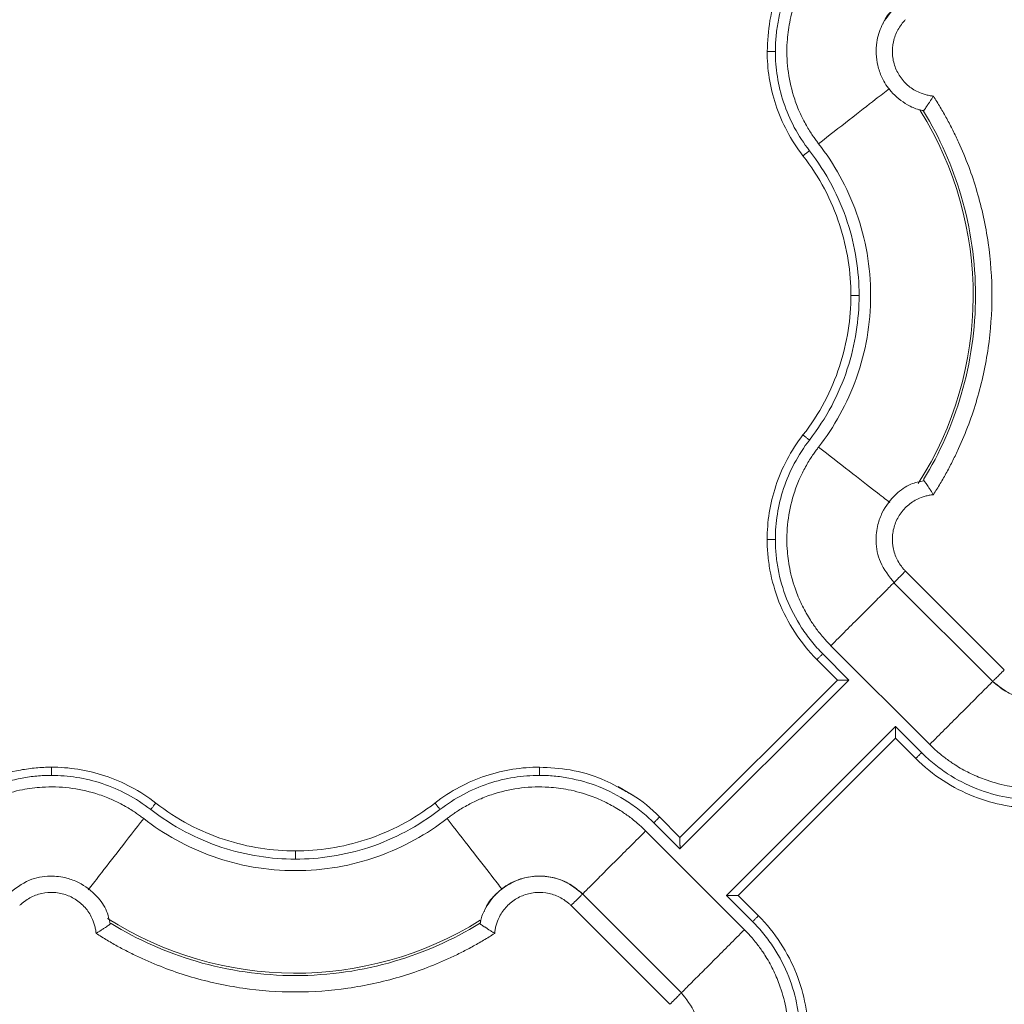
# Model space of a CAD drawing. Units: inches. Extents: x 481 to 3484, y 546 to 1781.
# Drawn here: x 3429 to 3432, y 1741 to 1744 of the extents above; entities that cross this region are included whole.
import ezdxf

# ---------------------------------------------------------------- set-up
doc = ezdxf.new("R2010")
doc.units = ezdxf.units.IN
doc.header["$MEASUREMENT"] = 0

msp = doc.modelspace()

# ---------------------------------------------------------------- linework, layer by layer
at = {"color": 7, "linetype": 'Continuous', "lineweight": 15}
for p, q in [((3432.0017, 1744.0195), (3431.9944, 1744.0222)), ((3432.0027, 1744.0206), (3432.0027, 1744.0206)), ((3431.9474, 1742.6175), (3432.2485, 1742.3165)), ((3431.912, 1742.5822), (3432.2132, 1742.2811)), ((3431.7202, 1742.3903), (3432.0213, 1742.0892)), ((3431.7398, 1742.2857), (3431.6777, 1742.3478)), ((3431.7752, 1742.2857), (3431.6954, 1742.3655)), ((3431.2603, 1741.7708), (3431.7752, 1742.2857)), ((3431.2603, 1741.8062), (3431.7398, 1742.2857)), ((3431.9166, 1742.1443), (3431.4017, 1741.6294)), ((3431.9964, 1742.0644), (3431.9166, 1742.1443)), ((3431.9166, 1742.1089), (3431.4371, 1741.6294)), ((3431.9787, 1742.0468), (3431.9166, 1742.1089)), ((3431.1982, 1741.8683), (3431.2603, 1741.8062)), ((3431.1805, 1741.8506), (3431.2603, 1741.7708)), ((3431.4567, 1741.5248), (3431.1557, 1741.8259)), ((3431.2649, 1741.3329), (3430.9637, 1741.634)), ((3431.4017, 1741.6294), (3431.4816, 1741.5496)), ((3431.4371, 1741.6294), (3431.4992, 1741.5673)), ((3431.2295, 1741.2976), (3430.9284, 1741.5986)), ((3430.6504, 1741.5443), (3430.6531, 1741.5514)), ((3430.6515, 1741.5433), (3430.6515, 1741.5433))]:
    msp.add_line(p, q, dxfattribs=at)
at = {"color": 7, "linetype": 'Continuous', "lineweight": 15, "flags": 128}
msp.add_lwpolyline([(3431.095, 1741.9462), (3431.0838, 1741.9546), (3431.0768, 1741.9585), (3431.0727, 1741.9606), (3431.0722, 1741.9609), (3431.072, 1741.961), (3431.0719, 1741.9611), (3431.0719, 1741.9611), (3431.0719, 1741.9611), (3431.0719, 1741.9611), (3431.0719, 1741.9611), (3431.0719, 1741.9611), (3431.072, 1741.961), (3431.0721, 1741.961), (3431.0732, 1741.9604), (3431.0753, 1741.9593), (3431.1176, 1741.9341)], dxfattribs=at)
at = {"color": 8, "linetype": 'Continuous', "lineweight": 15}
for centre, start, end in [((3431.0885, 1743.4575), 327.4705, 31.9171), ((3430.0885, 1742.4575), 237.4749, 301.9182)]:
    msp.add_arc(centre, 1.0651, start, end, dxfattribs=at)
at = {"color": 7, "linetype": 'Continuous', "lineweight": 15}
for points, knots in [([(3431.551, 1744.2009), (3431.551, 1744.2084), (3431.5512, 1744.2233), (3431.5533, 1744.2534), (3431.5607, 1744.3068), (3431.5828, 1744.3843), (3431.6208, 1744.4575), (3431.6604, 1744.512), (3431.6833, 1744.5375), (3431.6954, 1744.5496)], [0, 0, 0, 0, 0.0231094, 0.0460293, 0.0926407, 0.1905084, 0.293131, 0.3456678, 0.3986643, 0.3986643, 0.3986643, 0.3986643]), ([(3431.6825, 1743.9197), (3431.6801, 1743.923), (3431.6747, 1743.93), (3431.6663, 1743.9417), (3431.6572, 1743.9555), (3431.6474, 1743.9716), (3431.635, 1743.9941), (3431.6203, 1744.0254), (3431.6014, 1744.0773), (3431.5867, 1744.1464), (3431.5846, 1744.222), (3431.5938, 1744.2933), (3431.6102, 1744.352), (3431.6328, 1744.4046), (3431.6518, 1744.4382), (3431.6701, 1744.4658), (3431.6842, 1744.4847), (3431.6995, 1744.5029), (3431.7106, 1744.5151), (3431.7173, 1744.5219), (3431.7202, 1744.5248)], [0, 0, 0, 0, 0.018437, 0.040165, 0.065183, 0.093489, 0.125075, 0.181609, 0.250115, 0.375063, 0.499945, 0.590713, 0.699895, 0.774892, 0.849917, 0.874103, 0.924955, 0.956654, 0.981659, 1, 1, 1, 1]), ([(3431.9142, 1744.3344), (3431.8999, 1744.3172), (3431.874, 1744.2861), (3431.8559, 1744.2236), (3431.858, 1744.1682), (3431.8757, 1744.1174), (3431.9041, 1744.0735), (3431.9449, 1744.0413), (3431.9806, 1744.0243), (3431.9978, 1744.0214), (3432.0027, 1744.0206)], [0, 0, 0, 0, 0.1670097, 0.3022881, 0.4802059, 0.5763656, 0.705915, 0.8686217, 0.9627884, 1, 1, 1, 1]), ([(3431.8784, 1744.2842), (3431.8796, 1744.2873), (3431.8867, 1744.3059), (3431.9007, 1744.3206), (3431.9122, 1744.3327)], [0, 0, 0, 0, 0.1693128, 1, 1, 1, 1]), ([(3431.9474, 1744.2976), (3431.9452, 1744.2953), (3431.9407, 1744.2906), (3431.9327, 1744.2806), (3431.9204, 1744.2615), (3431.9087, 1744.2309), (3431.9059, 1744.1918), (3431.9139, 1744.1535), (3431.9294, 1744.1247), (3431.9461, 1744.1049), (3431.9607, 1744.092), (3431.977, 1744.0814), (3431.9926, 1744.074), (3432.0069, 1744.0692), (3432.0195, 1744.0663), (3432.028, 1744.0653), (3432.0323, 1744.0648)], [0, 0, 0, 0, 0.03107, 0.06223, 0.124738, 0.24989, 0.37484, 0.499632, 0.624469, 0.687341, 0.749768, 0.812241, 0.875177, 0.916834, 0.958316, 1, 1, 1, 1]), ([(3431.526, 1744.2009), (3431.526, 1744.2009), (3431.5273, 1744.2009), (3431.5328, 1744.2009), (3431.5411, 1744.2009), (3431.5477, 1744.2009), (3431.551, 1744.2009)], [0, 0, 0, 0, 0.00976006, 0.01952013, 0.02928021, 0.03904029, 0.03904029, 0.03904029, 0.03904029]), ([(3431.6351, 1743.8828), (3431.6167, 1743.9065), (3431.6005, 1743.9317), (3431.5727, 1743.9839), (3431.5612, 1744.0109), (3431.5431, 1744.0655), (3431.5365, 1744.0931), (3431.528, 1744.1477), (3431.526, 1744.1747), (3431.526, 1744.2009)], [0, 0, 0, 0, 0.25, 0.25, 0.5, 0.5, 0.75, 0.75, 1, 1, 1, 1]), ([(3431.6549, 1743.8982), (3431.6375, 1743.9206), (3431.6069, 1743.9679), (3431.574, 1744.0445), (3431.5551, 1744.1228), (3431.551, 1744.1753), (3431.551, 1744.2009)], [0, 0, 0, 0, 0.0875556, 0.1733807, 0.2563202, 0.3355596, 0.3355596, 0.3355596, 0.3355596]), ([(3432.0323, 1744.0648), (3432.0315, 1744.0634), (3432.0298, 1744.0607), (3432.0273, 1744.0567), (3432.0249, 1744.0528), (3432.0225, 1744.049), (3432.0201, 1744.0454), (3432.0179, 1744.0421), (3432.0158, 1744.0389), (3432.0138, 1744.0359), (3432.011, 1744.0319), (3432.0078, 1744.0271), (3432.005, 1744.0231), (3432.0032, 1744.0207), (3432.0023, 1744.0194), (3432.0021, 1744.0192), (3432.002, 1744.0191)], [0, 0, 0, 0, 0.059037, 0.117425, 0.175051, 0.231802, 0.287582, 0.34233, 0.396039, 0.448706, 0.500333, 0.625539, 0.752641, 0.837598, 0.920046, 1, 1, 1, 1]), ([(3432.0323, 1744.0648), (3432.0359, 1744.0592), (3432.043, 1744.0479), (3432.0534, 1744.0308), (3432.0635, 1744.0135), (3432.0732, 1743.9961), (3432.0826, 1743.9784), (3432.0918, 1743.9606), (3432.1006, 1743.9425), (3432.1176, 1743.9061), (3432.1408, 1743.8505), (3432.1662, 1743.7743), (3432.186, 1743.6965), (3432.205, 1743.5913), (3432.2146, 1743.4575), (3432.205, 1743.3238), (3432.186, 1743.2186), (3432.1662, 1743.1408), (3432.1408, 1743.0646), (3432.1151, 1743.0028), (3432.092, 1742.9545), (3432.0734, 1742.919), (3432.0536, 1742.8841), (3432.0394, 1742.8616), (3432.0323, 1742.8503)], [0, 0, 0, 0, 0.015587, 0.031172, 0.046759, 0.062353, 0.07796, 0.093584, 0.109231, 0.124905, 0.187551, 0.250051, 0.312513, 0.375107, 0.500002, 0.624898, 0.687475, 0.749953, 0.812437, 0.875099, 0.906413, 0.937641, 0.968823, 1, 1, 1, 1]), ([(3432.002, 1744.0191), (3432.002, 1744.0191), (3432.0019, 1744.0192), (3432.0017, 1744.0194), (3432.0017, 1744.0195)], [0, 0, 0, 0, 0.501519, 1, 1, 1, 1]), ([(3432.0023, 1744.0186), (3432.0517, 1743.9382), (3432.1326, 1743.7564), (3432.1755, 1743.4575), (3432.1326, 1743.1587), (3432.0517, 1742.9769), (3432.0023, 1742.8964)], [0.022997, 0.022997, 0.022997, 0.022997, 0.311195, 0.622391, 0.933586, 1.221785, 1.221785, 1.221785, 1.221785]), ([(3431.6825, 1743.9197), (3431.7062, 1743.8893), (3431.7281, 1743.8563), (3431.7671, 1743.7856), (3431.7842, 1743.7479), (3431.812, 1743.669), (3431.8229, 1743.6279), (3431.8374, 1743.5436), (3431.8411, 1743.5006), (3431.8411, 1743.4145), (3431.8374, 1743.3714), (3431.8229, 1743.2872), (3431.812, 1743.2461), (3431.7842, 1743.1672), (3431.7671, 1743.1295), (3431.7281, 1743.0588), (3431.7062, 1743.0258), (3431.6825, 1742.9954)], [0, 0, 0, 0, 0.125, 0.125, 0.25, 0.25, 0.375, 0.375, 0.5, 0.5, 0.625, 0.625, 0.75, 0.75, 0.875, 0.875, 1, 1, 1, 1]), ([(3431.6351, 1743.8828), (3431.6351, 1743.8828), (3431.6361, 1743.8836), (3431.6405, 1743.8871), (3431.6471, 1743.8922), (3431.6523, 1743.8962), (3431.6549, 1743.8982)], [0, 0, 0, 0, 0.00975773, 0.01951548, 0.02927324, 0.03903103, 0.03903103, 0.03903103, 0.03903103]), ([(3431.7811, 1743.4575), (3431.7811, 1743.4922), (3431.7785, 1743.528), (3431.7671, 1743.6006), (3431.7584, 1743.6374), (3431.7344, 1743.7104), (3431.7191, 1743.7467), (3431.6819, 1743.8169), (3431.66, 1743.8509), (3431.6351, 1743.8828)], [0, 0, 0, 0, 0.25, 0.25, 0.5, 0.5, 0.75, 0.75, 1, 1, 1, 1]), ([(3431.8061, 1743.4575), (3431.8061, 1743.4945), (3431.8001, 1743.5706), (3431.7729, 1743.6843), (3431.7251, 1743.7961), (3431.6803, 1743.8654), (3431.6549, 1743.8982)], [0, 0, 0, 0, 0.1086566, 0.2229754, 0.3419378, 0.4639702, 0.4639702, 0.4639702, 0.4639702]), ([(3431.6351, 1743.0322), (3431.66, 1743.0642), (3431.6819, 1743.0982), (3431.7191, 1743.1684), (3431.7344, 1743.2046), (3431.7584, 1743.2777), (3431.7671, 1743.3145), (3431.7785, 1743.3871), (3431.7811, 1743.4229), (3431.7811, 1743.4575)], [0, 0, 0, 0, 0.25, 0.25, 0.5, 0.5, 0.75, 0.75, 1, 1, 1, 1]), ([(3431.6549, 1743.0169), (3431.6803, 1743.0497), (3431.7251, 1743.119), (3431.7729, 1743.2308), (3431.8001, 1743.3445), (3431.8061, 1743.4205), (3431.8061, 1743.4575)], [0, 0, 0, 0, 0.1220324, 0.2409948, 0.3553137, 0.4639702, 0.4639702, 0.4639702, 0.4639702]), ([(3431.7811, 1743.4575), (3431.7811, 1743.4575), (3431.7824, 1743.4575), (3431.7879, 1743.4575), (3431.7963, 1743.4575), (3431.8028, 1743.4575), (3431.8061, 1743.4575)], [0, 0, 0, 0, 0.00974992, 0.01949986, 0.02924982, 0.0389998, 0.0389998, 0.0389998, 0.0389998]), ([(3431.526, 1742.7141), (3431.526, 1742.7404), (3431.528, 1742.7674), (3431.5365, 1742.8219), (3431.5431, 1742.8495), (3431.5612, 1742.9042), (3431.5727, 1742.9312), (3431.6005, 1742.9834), (3431.6167, 1743.0086), (3431.6351, 1743.0322)], [0, 0, 0, 0, 0.25, 0.25, 0.5, 0.5, 0.75, 0.75, 1, 1, 1, 1]), ([(3431.6351, 1743.0322), (3431.6351, 1743.0322), (3431.6361, 1743.0314), (3431.6405, 1743.028), (3431.6471, 1743.0229), (3431.6523, 1743.0189), (3431.6549, 1743.0169)], [0, 0, 0, 0, 0.00974992, 0.01949986, 0.02924982, 0.0389998, 0.0389998, 0.0389998, 0.0389998]), ([(3431.551, 1742.7141), (3431.551, 1742.7398), (3431.5551, 1742.7923), (3431.574, 1742.8706), (3431.6069, 1742.9472), (3431.6375, 1742.9945), (3431.6549, 1743.0169)], [0, 0, 0, 0, 0.0792394, 0.1621789, 0.248004, 0.3355596, 0.3355596, 0.3355596, 0.3355596]), ([(3431.6825, 1742.9954), (3431.6801, 1742.9921), (3431.6747, 1742.9851), (3431.6663, 1742.9734), (3431.6572, 1742.9596), (3431.6474, 1742.9435), (3431.635, 1742.921), (3431.6203, 1742.8897), (3431.6014, 1742.8378), (3431.5867, 1742.7687), (3431.5846, 1742.6931), (3431.5938, 1742.6218), (3431.6102, 1742.5631), (3431.6328, 1742.5105), (3431.6518, 1742.4769), (3431.6701, 1742.4493), (3431.6842, 1742.4304), (3431.6995, 1742.4122), (3431.7106, 1742.4), (3431.7173, 1742.3932), (3431.7202, 1742.3903)], [0, 0, 0, 0, 0.018437, 0.040165, 0.065183, 0.093489, 0.125075, 0.181609, 0.250115, 0.375063, 0.499945, 0.590713, 0.699895, 0.774892, 0.849917, 0.874103, 0.924955, 0.956654, 0.981659, 1, 1, 1, 1]), ([(3432.0032, 1742.8928), (3431.9898, 1742.89), (3431.9588, 1742.8836), (3431.913, 1742.8505), (3431.8793, 1742.8067), (3431.8608, 1742.756), (3431.8553, 1742.7044), (3431.8676, 1742.6388), (3431.8977, 1742.6012), (3431.9142, 1742.5807)], [0, 0, 0, 0, 0.102168, 0.237556, 0.415606, 0.511849, 0.641522, 0.804385, 1, 1, 1, 1]), ([(3432.0323, 1742.8503), (3432.0315, 1742.8516), (3432.03, 1742.8541), (3432.0277, 1742.8578), (3432.0256, 1742.8612), (3432.0236, 1742.8643), (3432.0205, 1742.8691), (3432.0164, 1742.8752), (3432.012, 1742.8818), (3432.0084, 1742.887), (3432.0056, 1742.8909), (3432.0036, 1742.8938), (3432.0023, 1742.8956), (3432.0021, 1742.8958), (3432.002, 1742.896)], [0, 0, 0, 0, 0.056594, 0.109855, 0.159723, 0.206154, 0.249122, 0.381624, 0.500098, 0.606169, 0.70887, 0.808615, 0.905669, 1, 1, 1, 1]), ([(3432.0323, 1742.8503), (3432.0302, 1742.8501), (3432.0259, 1742.8496), (3432.0195, 1742.8486), (3432.0132, 1742.8473), (3432.007, 1742.8457), (3432.0008, 1742.8438), (3431.9907, 1742.8402), (3431.977, 1742.8337), (3431.9607, 1742.8231), (3431.9461, 1742.8102), (3431.9294, 1742.7904), (3431.9139, 1742.7616), (3431.9059, 1742.7233), (3431.9087, 1742.6842), (3431.9204, 1742.6535), (3431.9327, 1742.6345), (3431.9407, 1742.6245), (3431.9452, 1742.6198), (3431.9474, 1742.6175)], [0, 0, 0, 0, 0.020876, 0.041663, 0.062407, 0.083155, 0.103955, 0.124853, 0.187718, 0.250257, 0.312613, 0.375552, 0.500385, 0.625173, 0.750119, 0.875266, 0.937772, 0.968931, 1, 1, 1, 1]), ([(3431.6777, 1742.3478), (3431.6521, 1742.3734), (3431.6294, 1742.4016), (3431.5906, 1742.4611), (3431.5745, 1742.4924), (3431.5495, 1742.5561), (3431.5404, 1742.5884), (3431.5316, 1742.6361), (3431.5295, 1742.6518), (3431.5274, 1742.6752), (3431.5268, 1742.6829), (3431.5261, 1742.6984), (3431.526, 1742.7062), (3431.526, 1742.7141)], [0, 0, 0, 0, 0.25, 0.25, 0.5, 0.5, 0.75, 0.75, 0.875, 0.875, 0.9375, 0.9375, 1, 1, 1, 1]), ([(3431.526, 1742.7141), (3431.526, 1742.7141), (3431.5273, 1742.7141), (3431.5328, 1742.7141), (3431.5411, 1742.7141), (3431.5477, 1742.7141), (3431.551, 1742.7141)], [0, 0, 0, 0, 0.00975773, 0.01951548, 0.02927324, 0.03903103, 0.03903103, 0.03903103, 0.03903103]), ([(3431.6954, 1742.3655), (3431.6833, 1742.3776), (3431.6604, 1742.4031), (3431.6208, 1742.4576), (3431.5828, 1742.5308), (3431.5607, 1742.6083), (3431.5533, 1742.6617), (3431.5512, 1742.6918), (3431.551, 1742.7067), (3431.551, 1742.7141)], [0, 0, 0, 0, 0.0529965, 0.1055333, 0.2081559, 0.3060236, 0.352635, 0.3755549, 0.3986643, 0.3986643, 0.3986643, 0.3986643]), ([(3432.2135, 1742.2815), (3432.2308, 1742.2675), (3432.262, 1742.2421), (3432.3242, 1742.2249), (3432.3793, 1742.2274), (3432.4297, 1742.2454), (3432.4732, 1742.2738), (3432.505, 1742.3145), (3432.5217, 1742.3499), (3432.5246, 1742.367), (3432.5254, 1742.3718)], [0, 0, 0, 0, 0.167071, 0.302422, 0.48042, 0.576628, 0.706232, 0.869003, 0.963199, 1, 1, 1, 1]), ([(3431.6954, 1742.3655), (3431.6933, 1742.3634), (3431.691, 1742.3612), (3431.6867, 1742.3568), (3431.6846, 1742.3547), (3431.6811, 1742.3513), (3431.6798, 1742.3499), (3431.6781, 1742.3482), (3431.6777, 1742.3478), (3431.6777, 1742.3478)], [0, 0, 0, 0, 0.25, 0.25, 0.5, 0.5, 0.75, 0.75, 1, 1, 1, 1]), ([(3432.2133, 1742.2813), (3432.2128, 1742.2808), (3432.2133, 1742.2813), (3432.2164, 1742.2844), (3432.2189, 1742.2869), (3432.2255, 1742.2935), (3432.2296, 1742.2976), (3432.2386, 1742.3066), (3432.2436, 1742.3115), (3432.2485, 1742.3165)], [0, 0, 0, 0, 0.25, 0.25, 0.5, 0.5, 0.75, 0.75, 1, 1, 1, 1]), ([(3432.5127, 1742.3343), (3432.5115, 1742.331), (3432.5049, 1742.3122), (3432.481, 1742.2833), (3432.4428, 1742.2517), (3432.3968, 1742.2318), (3432.3474, 1742.2245), (3432.2979, 1742.2307), (3432.2511, 1742.249), (3432.2259, 1742.2705), (3432.2133, 1742.2813)], [0, 0, 0, 0, 0.029098, 0.1678, 0.306498, 0.445197, 0.583896, 0.722595, 0.861297, 1, 1, 1, 1]), ([(3431.7398, 1742.2857), (3431.7399, 1742.2857), (3431.7399, 1742.2857), (3431.7404, 1742.2857), (3431.7411, 1742.2857), (3431.7422, 1742.2857), (3431.7441, 1742.2857), (3431.7474, 1742.2857), (3431.7539, 1742.2857), (3431.7606, 1742.2857), (3431.7664, 1742.2857), (3431.769, 1742.2856), (3431.7711, 1742.2856), (3431.7723, 1742.2855), (3431.7733, 1742.2856), (3431.7739, 1742.2854), (3431.7745, 1742.285), (3431.7747, 1742.2852), (3431.7748, 1742.2852), (3431.7746, 1742.2851), (3431.7747, 1742.2852), (3431.7747, 1742.2852), (3431.7747, 1742.2852), (3431.7747, 1742.2852), (3431.7748, 1742.2853), (3431.7749, 1742.2854), (3431.7749, 1742.2856), (3431.775, 1742.2857), (3431.7751, 1742.2857), (3431.7752, 1742.2857)], [0, 0, 0, 0, 0.047617, 0.096072, 0.145679, 0.196752, 0.249625, 0.366449, 0.498948, 0.747818, 0.80514, 0.872683, 0.90956, 0.935138, 0.950637, 0.966948, 0.981078, 0.981526, 0.982875, 0.984166, 0.984224, 0.984339, 0.984573, 0.985544, 0.987638, 0.992108, 0.994282, 0.996311, 1, 1, 1, 1]), ([(3431.9166, 1742.1089), (3431.9166, 1742.1089), (3431.9166, 1742.109), (3431.9166, 1742.1095), (3431.9166, 1742.1102), (3431.9166, 1742.1113), (3431.9166, 1742.1132), (3431.9166, 1742.1165), (3431.9166, 1742.123), (3431.9166, 1742.1294), (3431.9166, 1742.1352), (3431.9165, 1742.1378), (3431.9165, 1742.1402), (3431.9164, 1742.1414), (3431.9165, 1742.1424), (3431.9163, 1742.143), (3431.9159, 1742.1437), (3431.9163, 1742.1439), (3431.9166, 1742.1441), (3431.9166, 1742.1442), (3431.9166, 1742.1443)], [0, 0, 0, 0, 0.047156, 0.095598, 0.145508, 0.197027, 0.250266, 0.366392, 0.500246, 0.749783, 0.787789, 0.874971, 0.912169, 0.937592, 0.953132, 0.969487, 0.983655, 0.992107, 0.996688, 1, 1, 1, 1]), ([(3432.6263, 1742.0516), (3432.623, 1742.0491), (3432.616, 1742.0437), (3432.6042, 1742.0354), (3432.5904, 1742.0263), (3432.5744, 1742.0165), (3432.5519, 1742.0041), (3432.5206, 1741.9894), (3432.4687, 1741.9705), (3432.3996, 1741.9558), (3432.324, 1741.9537), (3432.2527, 1741.9629), (3432.194, 1741.9793), (3432.1414, 1742.0019), (3432.1079, 1742.0208), (3432.0803, 1742.0391), (3432.0614, 1742.0532), (3432.0432, 1742.0685), (3432.031, 1742.0797), (3432.0241, 1742.0864), (3432.0213, 1742.0892)], [0, 0, 0, 0, 0.018498, 0.040257, 0.065275, 0.093551, 0.125075, 0.181691, 0.250115, 0.375064, 0.499945, 0.590939, 0.699895, 0.774892, 0.849917, 0.874109, 0.924955, 0.956663, 0.981667, 1, 1, 1, 1]), ([(3431.9964, 1742.0644), (3431.9941, 1742.0621), (3431.9895, 1742.0575), (3431.9836, 1742.0516), (3431.9797, 1742.0477), (3431.9787, 1742.0468), (3431.9787, 1742.0468)], [0, 0, 0, 0, 0.00976009, 0.01952016, 0.02928023, 0.03904029, 0.03904029, 0.03904029, 0.03904029]), ([(3432.3451, 1741.895), (3432.3371, 1741.895), (3432.3293, 1741.8952), (3432.3138, 1741.8959), (3432.3061, 1741.8964), (3432.2828, 1741.8986), (3432.267, 1741.9007), (3432.2193, 1741.9095), (3432.187, 1741.9186), (3432.1234, 1741.9436), (3432.092, 1741.9597), (3432.0325, 1741.9984), (3432.0043, 1742.0212), (3431.9787, 1742.0468)], [0, 0, 0, 0, 0.0625, 0.0625, 0.125, 0.125, 0.25, 0.25, 0.5, 0.5, 0.75, 0.75, 1, 1, 1, 1]), ([(3432.3451, 1741.92), (3432.3376, 1741.9201), (3432.3227, 1741.9203), (3432.2926, 1741.9224), (3432.2392, 1741.9298), (3432.1617, 1741.9519), (3432.0885, 1741.9899), (3432.034, 1742.0295), (3432.0086, 1742.0523), (3431.9964, 1742.0644)], [0, 0, 0, 0, 0.0231094, 0.0460293, 0.0926407, 0.1905084, 0.293131, 0.3456678, 0.3986643, 0.3986643, 0.3986643, 0.3986643]), ([(3428.9787, 1741.8683), (3429.0043, 1741.8939), (3429.0325, 1741.9166), (3429.092, 1741.9554), (3429.1234, 1741.9715), (3429.187, 1741.9965), (3429.2193, 1742.0056), (3429.267, 1742.0144), (3429.2828, 1742.0165), (3429.3061, 1742.0186), (3429.3138, 1742.0192), (3429.3293, 1742.0199), (3429.3371, 1742.02), (3429.3451, 1742.02)], [0, 0, 0, 0, 0.25, 0.25, 0.5, 0.5, 0.75, 0.75, 0.875, 0.875, 0.9375, 0.9375, 1, 1, 1, 1]), ([(3429.3451, 1742.02), (3429.3451, 1742.02), (3429.3451, 1742.0187), (3429.3451, 1742.0132), (3429.3451, 1742.0049), (3429.3451, 1741.9983), (3429.3451, 1741.995)], [0, 0, 0, 0, 0.00975773, 0.01951548, 0.02927324, 0.03903103, 0.03903103, 0.03903103, 0.03903103]), ([(3429.3451, 1742.02), (3429.3713, 1742.02), (3429.3983, 1742.018), (3429.4529, 1742.0095), (3429.4805, 1742.0029), (3429.5351, 1741.9848), (3429.5621, 1741.9733), (3429.6143, 1741.9455), (3429.6395, 1741.9293), (3429.6632, 1741.9109)], [0, 0, 0, 0, 0.25, 0.25, 0.5, 0.5, 0.75, 0.75, 1, 1, 1, 1]), ([(3430.5138, 1741.9109), (3430.5374, 1741.9293), (3430.5626, 1741.9455), (3430.6148, 1741.9733), (3430.6418, 1741.9848), (3430.6965, 1742.0029), (3430.7241, 1742.0095), (3430.7786, 1742.018), (3430.8056, 1742.02), (3430.8319, 1742.02)], [0, 0, 0, 0, 0.25, 0.25, 0.5, 0.5, 0.75, 0.75, 1, 1, 1, 1]), ([(3430.8319, 1742.02), (3430.8319, 1742.02), (3430.8319, 1742.0187), (3430.8319, 1742.0132), (3430.8319, 1742.0049), (3430.8319, 1741.9983), (3430.8319, 1741.995)], [0, 0, 0, 0, 0.00976006, 0.01952013, 0.02928021, 0.03904029, 0.03904029, 0.03904029, 0.03904029]), ([(3428.9964, 1741.8506), (3429.0086, 1741.8627), (3429.034, 1741.8856), (3429.0885, 1741.9252), (3429.1617, 1741.9632), (3429.2392, 1741.9853), (3429.2926, 1741.9927), (3429.3227, 1741.9948), (3429.3376, 1741.995), (3429.3451, 1741.995)], [0, 0, 0, 0, 0.0529965, 0.1055333, 0.2081559, 0.3060236, 0.352635, 0.3755549, 0.3986643, 0.3986643, 0.3986643, 0.3986643]), ([(3429.3451, 1741.995), (3429.3707, 1741.995), (3429.4233, 1741.9909), (3429.5015, 1741.972), (3429.5781, 1741.9391), (3429.6254, 1741.9085), (3429.6478, 1741.8912)], [0, 0, 0, 0, 0.0792394, 0.1621789, 0.248004, 0.3355596, 0.3355596, 0.3355596, 0.3355596]), ([(3430.5291, 1741.8912), (3430.5515, 1741.9085), (3430.5988, 1741.9391), (3430.6754, 1741.972), (3430.7537, 1741.9909), (3430.8062, 1741.995), (3430.8319, 1741.995)], [0, 0, 0, 0, 0.0875556, 0.1733807, 0.2563202, 0.3355596, 0.3355596, 0.3355596, 0.3355596]), ([(3430.8319, 1741.995), (3430.8393, 1741.995), (3430.8542, 1741.9948), (3430.8843, 1741.9927), (3430.9377, 1741.9853), (3431.0152, 1741.9632), (3431.0884, 1741.9252), (3431.1429, 1741.8856), (3431.1684, 1741.8627), (3431.1805, 1741.8506)], [0, 0, 0, 0, 0.0231094, 0.0460293, 0.0926407, 0.1905084, 0.293131, 0.3456678, 0.3986643, 0.3986643, 0.3986643, 0.3986643]), ([(3429.6263, 1741.8635), (3429.623, 1741.8659), (3429.616, 1741.8713), (3429.6042, 1741.8797), (3429.5904, 1741.8888), (3429.5744, 1741.8986), (3429.5519, 1741.911), (3429.5206, 1741.9257), (3429.4687, 1741.9446), (3429.3996, 1741.9593), (3429.324, 1741.9614), (3429.2527, 1741.9522), (3429.194, 1741.9358), (3429.1414, 1741.9132), (3429.1079, 1741.8943), (3429.0803, 1741.8759), (3429.0614, 1741.8619), (3429.0432, 1741.8466), (3429.031, 1741.8354), (3429.0241, 1741.8287), (3429.0213, 1741.8259)], [0, 0, 0, 0, 0.018498, 0.040257, 0.065275, 0.093551, 0.125075, 0.181691, 0.250115, 0.375064, 0.499945, 0.590939, 0.699895, 0.774892, 0.849917, 0.874109, 0.924955, 0.956663, 0.981668, 1, 1, 1, 1]), ([(3430.5506, 1741.8635), (3430.5539, 1741.8659), (3430.5609, 1741.8713), (3430.5727, 1741.8797), (3430.5865, 1741.8888), (3430.6025, 1741.8986), (3430.625, 1741.911), (3430.6563, 1741.9257), (3430.7082, 1741.9446), (3430.7773, 1741.9593), (3430.8529, 1741.9614), (3430.9242, 1741.9522), (3430.9829, 1741.9358), (3431.0355, 1741.9132), (3431.069, 1741.8943), (3431.0966, 1741.8759), (3431.1156, 1741.8619), (3431.1337, 1741.8466), (3431.146, 1741.8354), (3431.1528, 1741.8287), (3431.1557, 1741.8259)], [0, 0, 0, 0, 0.018498, 0.040257, 0.065275, 0.093551, 0.125075, 0.181691, 0.250115, 0.375064, 0.499945, 0.590939, 0.699895, 0.774892, 0.849917, 0.874109, 0.924955, 0.956663, 0.981668, 1, 1, 1, 1]), ([(3431.095, 1741.9462), (3431.1017, 1741.9429), (3431.1405, 1741.9237), (3431.172, 1741.8934), (3431.1982, 1741.8683)], [0, 0, 0, 0, 0.1703788, 1, 1, 1, 1]), ([(3429.6632, 1741.9109), (3429.6632, 1741.9109), (3429.6624, 1741.9099), (3429.6589, 1741.9055), (3429.6538, 1741.8989), (3429.6498, 1741.8937), (3429.6478, 1741.8912)], [0, 0, 0, 0, 0.00974992, 0.01949986, 0.02924982, 0.0389998, 0.0389998, 0.0389998, 0.0389998]), ([(3429.6478, 1741.8912), (3429.6806, 1741.8657), (3429.7499, 1741.8209), (3429.8617, 1741.7731), (3429.9754, 1741.7459), (3430.0515, 1741.7399), (3430.0885, 1741.7399)], [0, 0, 0, 0, 0.1220324, 0.2409948, 0.3553137, 0.4639702, 0.4639702, 0.4639702, 0.4639702]), ([(3429.6632, 1741.9109), (3429.6951, 1741.886), (3429.7291, 1741.8641), (3429.7993, 1741.8269), (3429.8356, 1741.8116), (3429.9086, 1741.7876), (3429.9454, 1741.7789), (3430.018, 1741.7675), (3430.0538, 1741.7649), (3430.0885, 1741.7649)], [0, 0, 0, 0, 0.25, 0.25, 0.5, 0.5, 0.75, 0.75, 1, 1, 1, 1]), ([(3430.0885, 1741.7649), (3430.1231, 1741.7649), (3430.1589, 1741.7675), (3430.2315, 1741.7789), (3430.2683, 1741.7876), (3430.3414, 1741.8116), (3430.3776, 1741.8269), (3430.4478, 1741.8641), (3430.4818, 1741.886), (3430.5138, 1741.9109)], [0, 0, 0, 0, 0.25, 0.25, 0.5, 0.5, 0.75, 0.75, 1, 1, 1, 1]), ([(3430.0885, 1741.7399), (3430.1255, 1741.7399), (3430.2015, 1741.7459), (3430.3152, 1741.7731), (3430.427, 1741.8209), (3430.4963, 1741.8657), (3430.5291, 1741.8912)], [0, 0, 0, 0, 0.1086566, 0.2229754, 0.3419378, 0.4639702, 0.4639702, 0.4639702, 0.4639702]), ([(3430.5138, 1741.9109), (3430.5138, 1741.9109), (3430.5146, 1741.9099), (3430.518, 1741.9055), (3430.5231, 1741.8989), (3430.5271, 1741.8937), (3430.5291, 1741.8912)], [0, 0, 0, 0, 0.00975773, 0.01951548, 0.02927324, 0.03903103, 0.03903103, 0.03903103, 0.03903103]), ([(3430.5506, 1741.8635), (3430.5202, 1741.8398), (3430.4872, 1741.8179), (3430.4165, 1741.7789), (3430.3788, 1741.7618), (3430.2999, 1741.734), (3430.2588, 1741.7231), (3430.1746, 1741.7086), (3430.1315, 1741.7049), (3430.0454, 1741.7049), (3430.0024, 1741.7086), (3429.9181, 1741.7231), (3429.877, 1741.734), (3429.7981, 1741.7618), (3429.7604, 1741.7789), (3429.6897, 1741.8179), (3429.6567, 1741.8398), (3429.6263, 1741.8635)], [0, 0, 0, 0, 0.125, 0.125, 0.25, 0.25, 0.375, 0.375, 0.5, 0.5, 0.625, 0.625, 0.75, 0.75, 0.875, 0.875, 1, 1, 1, 1]), ([(3431.1805, 1741.8506), (3431.1828, 1741.8529), (3431.1874, 1741.8576), (3431.1933, 1741.8635), (3431.1973, 1741.8674), (3431.1982, 1741.8683), (3431.1982, 1741.8683)], [0, 0, 0, 0, 0.00976009, 0.01952016, 0.02928023, 0.03904029, 0.03904029, 0.03904029, 0.03904029]), ([(3431.2603, 1741.8062), (3431.2603, 1741.8061), (3431.2603, 1741.8061), (3431.2603, 1741.8056), (3431.2603, 1741.8049), (3431.2603, 1741.8038), (3431.2603, 1741.8019), (3431.2603, 1741.7986), (3431.2603, 1741.7921), (3431.2603, 1741.7857), (3431.2604, 1741.7799), (3431.2604, 1741.7773), (3431.2604, 1741.7749), (3431.2605, 1741.7737), (3431.2604, 1741.7727), (3431.2606, 1741.7721), (3431.2611, 1741.7714), (3431.2606, 1741.7712), (3431.2604, 1741.771), (3431.2603, 1741.7709), (3431.2603, 1741.7708)], [0, 0, 0, 0, 0.047156, 0.095598, 0.145508, 0.197027, 0.250266, 0.366392, 0.500246, 0.749783, 0.787789, 0.874971, 0.912169, 0.937592, 0.953132, 0.969487, 0.983655, 0.992107, 0.996688, 1, 1, 1, 1]), ([(3430.0885, 1741.7649), (3430.0885, 1741.7649), (3430.0885, 1741.7636), (3430.0885, 1741.7581), (3430.0885, 1741.7498), (3430.0885, 1741.7432), (3430.0885, 1741.7399)], [0, 0, 0, 0, 0.00974992, 0.01949986, 0.02924982, 0.0389998, 0.0389998, 0.0389998, 0.0389998]), ([(3429.5237, 1741.5428), (3429.521, 1741.5561), (3429.5146, 1741.5869), (3429.4819, 1741.6324), (3429.4385, 1741.6661), (3429.3883, 1741.6848), (3429.3371, 1741.6908), (3429.2718, 1741.6792), (3429.2341, 1741.6497), (3429.2135, 1741.6336)], [0, 0, 0, 0, 0.101801, 0.23725, 0.415381, 0.511665, 0.641395, 0.804332, 1, 1, 1, 1]), ([(3430.9634, 1741.6336), (3430.9461, 1741.6476), (3430.9149, 1741.673), (3430.8527, 1741.6902), (3430.7976, 1741.6877), (3430.7472, 1741.6697), (3430.7038, 1741.6413), (3430.6719, 1741.6006), (3430.6552, 1741.5652), (3430.6523, 1741.5481), (3430.6515, 1741.5433)], [0, 0, 0, 0, 0.167071, 0.302422, 0.48042, 0.576628, 0.706232, 0.869003, 0.963199, 1, 1, 1, 1]), ([(3430.6642, 1741.5808), (3430.6654, 1741.5841), (3430.6721, 1741.6029), (3430.6959, 1741.6317), (3430.7341, 1741.6634), (3430.7801, 1741.6833), (3430.8295, 1741.6906), (3430.879, 1741.6844), (3430.9258, 1741.6661), (3430.951, 1741.6445), (3430.9636, 1741.6338)], [0, 0, 0, 0, 0.029098, 0.1678, 0.306498, 0.445197, 0.583896, 0.722595, 0.861297, 1, 1, 1, 1]), ([(3429.4812, 1741.5137), (3429.481, 1741.5158), (3429.4805, 1741.5201), (3429.4795, 1741.5265), (3429.4782, 1741.5328), (3429.4766, 1741.539), (3429.4747, 1741.5452), (3429.4711, 1741.5553), (3429.4646, 1741.569), (3429.454, 1741.5853), (3429.4411, 1741.5998), (3429.4213, 1741.6165), (3429.3926, 1741.6321), (3429.3542, 1741.6401), (3429.3151, 1741.6372), (3429.2845, 1741.6256), (3429.2655, 1741.6133), (3429.2554, 1741.6053), (3429.2508, 1741.6008), (3429.2485, 1741.5986)], [0, 0, 0, 0, 0.020875, 0.041661, 0.062405, 0.083153, 0.103953, 0.124851, 0.187716, 0.250254, 0.312609, 0.375547, 0.500378, 0.625167, 0.750114, 0.875264, 0.937772, 0.968931, 1, 1, 1, 1]), ([(3430.9284, 1741.5986), (3430.9261, 1741.6008), (3430.9215, 1741.6053), (3430.9114, 1741.6133), (3430.8924, 1741.6256), (3430.8618, 1741.6372), (3430.8227, 1741.6401), (3430.7844, 1741.6321), (3430.7556, 1741.6165), (3430.7358, 1741.5998), (3430.723, 1741.5853), (3430.7123, 1741.569), (3430.7049, 1741.5534), (3430.7001, 1741.5391), (3430.6972, 1741.5265), (3430.6962, 1741.518), (3430.6957, 1741.5137)], [0, 0, 0, 0, 0.03107, 0.062231, 0.12474, 0.249894, 0.374846, 0.499639, 0.624474, 0.687346, 0.749771, 0.812242, 0.875179, 0.916836, 0.958318, 1, 1, 1, 1]), ([(3430.9636, 1741.6338), (3430.9641, 1741.6343), (3430.9636, 1741.6338), (3430.9605, 1741.6307), (3430.958, 1741.6282), (3430.9514, 1741.6216), (3430.9473, 1741.6175), (3430.9383, 1741.6085), (3430.9334, 1741.6036), (3430.9284, 1741.5986)], [0, 0, 0, 0, 0.25, 0.25, 0.5, 0.5, 0.75, 0.75, 1, 1, 1, 1]), ([(3431.4371, 1741.6294), (3431.4371, 1741.6294), (3431.437, 1741.6294), (3431.4365, 1741.6294), (3431.4358, 1741.6294), (3431.4347, 1741.6294), (3431.4328, 1741.6294), (3431.4295, 1741.6294), (3431.423, 1741.6294), (3431.4163, 1741.6294), (3431.4105, 1741.6294), (3431.4079, 1741.6295), (3431.4058, 1741.6295), (3431.4046, 1741.6296), (3431.4036, 1741.6295), (3431.403, 1741.6297), (3431.4024, 1741.6301), (3431.4022, 1741.6299), (3431.4022, 1741.6298), (3431.4023, 1741.6299), (3431.4022, 1741.6299), (3431.4022, 1741.6299), (3431.4022, 1741.6299), (3431.4022, 1741.6299), (3431.4021, 1741.6298), (3431.4021, 1741.6296), (3431.402, 1741.6295), (3431.4019, 1741.6294), (3431.4018, 1741.6294), (3431.4017, 1741.6294)], [0, 0, 0, 0, 0.047617, 0.096072, 0.145679, 0.196752, 0.249626, 0.366449, 0.498948, 0.747819, 0.805141, 0.872684, 0.909561, 0.935139, 0.950638, 0.966949, 0.981079, 0.981527, 0.982875, 0.984166, 0.984224, 0.984339, 0.984573, 0.985544, 0.987638, 0.992108, 0.994282, 0.996311, 1, 1, 1, 1]), ([(3431.4816, 1741.5496), (3431.4836, 1741.5517), (3431.4859, 1741.5539), (3431.4902, 1741.5583), (3431.4923, 1741.5604), (3431.4958, 1741.5638), (3431.4971, 1741.5652), (3431.4989, 1741.5669), (3431.4992, 1741.5673), (3431.4992, 1741.5673)], [0, 0, 0, 0, 0.25, 0.25, 0.5, 0.5, 0.75, 0.75, 1, 1, 1, 1]), ([(3431.4992, 1741.5673), (3431.5248, 1741.5417), (3431.5476, 1741.5135), (3431.5863, 1741.454), (3431.6024, 1741.4226), (3431.6274, 1741.359), (3431.6365, 1741.3267), (3431.6453, 1741.279), (3431.6474, 1741.2633), (3431.6496, 1741.2399), (3431.6501, 1741.2322), (3431.6508, 1741.2167), (3431.651, 1741.2089), (3431.651, 1741.2009)], [0, 0, 0, 0, 0.25, 0.25, 0.5, 0.5, 0.75, 0.75, 0.875, 0.875, 0.9375, 0.9375, 1, 1, 1, 1]), ([(3429.4812, 1741.5137), (3429.4825, 1741.5145), (3429.4851, 1741.516), (3429.4887, 1741.5183), (3429.4921, 1741.5205), (3429.4952, 1741.5224), (3429.5, 1741.5255), (3429.5061, 1741.5296), (3429.5127, 1741.534), (3429.5179, 1741.5376), (3429.5218, 1741.5404), (3429.5247, 1741.5424), (3429.5265, 1741.5437), (3429.5268, 1741.5439), (3429.5269, 1741.544)], [0, 0, 0, 0, 0.056591, 0.109851, 0.159719, 0.206151, 0.249122, 0.381623, 0.500098, 0.606168, 0.708868, 0.808614, 0.905669, 1, 1, 1, 1]), ([(3430.6496, 1741.5437), (3430.5691, 1741.4943), (3430.3873, 1741.4134), (3430.0885, 1741.3705), (3429.7896, 1741.4134), (3429.6078, 1741.4943), (3429.5274, 1741.5437)], [0.022995, 0.022995, 0.022995, 0.022995, 0.311197, 0.622394, 0.933592, 1.221794, 1.221794, 1.221794, 1.221794]), ([(3430.65, 1741.544), (3430.6501, 1741.544), (3430.6501, 1741.5441), (3430.6503, 1741.5443), (3430.6504, 1741.5443)], [0, 0, 0, 0, 0.501515, 1, 1, 1, 1]), ([(3430.6957, 1741.5137), (3430.6944, 1741.5145), (3430.6916, 1741.5162), (3430.6876, 1741.5187), (3430.6837, 1741.5211), (3430.6799, 1741.5235), (3430.6764, 1741.5259), (3430.673, 1741.5281), (3430.6698, 1741.5302), (3430.6668, 1741.5322), (3430.6628, 1741.535), (3430.658, 1741.5382), (3430.654, 1741.541), (3430.6516, 1741.5428), (3430.6503, 1741.5437), (3430.6501, 1741.5439), (3430.65, 1741.544)], [0, 0, 0, 0, 0.059033, 0.117419, 0.175042, 0.231793, 0.287572, 0.342322, 0.396032, 0.448702, 0.500333, 0.625538, 0.752641, 0.837598, 0.920046, 1, 1, 1, 1]), ([(3431.4816, 1741.5496), (3431.4937, 1741.5375), (3431.5165, 1741.512), (3431.5561, 1741.4575), (3431.5941, 1741.3843), (3431.6162, 1741.3068), (3431.6236, 1741.2534), (3431.6257, 1741.2233), (3431.6259, 1741.2084), (3431.626, 1741.2009)], [0, 0, 0, 0, 0.0529965, 0.1055333, 0.2081559, 0.3060236, 0.352635, 0.3755549, 0.3986643, 0.3986643, 0.3986643, 0.3986643]), ([(3430.6957, 1741.5137), (3430.6901, 1741.5101), (3430.6789, 1741.503), (3430.6617, 1741.4926), (3430.6445, 1741.4826), (3430.627, 1741.4728), (3430.6093, 1741.4634), (3430.5915, 1741.4542), (3430.5735, 1741.4454), (3430.5371, 1741.4284), (3430.4814, 1741.4052), (3430.4052, 1741.3798), (3430.3274, 1741.36), (3430.2222, 1741.341), (3430.0885, 1741.3314), (3429.9547, 1741.341), (3429.8495, 1741.36), (3429.7717, 1741.3798), (3429.6955, 1741.4052), (3429.6337, 1741.4309), (3429.5854, 1741.454), (3429.5499, 1741.4726), (3429.515, 1741.4924), (3429.4925, 1741.5066), (3429.4812, 1741.5137)], [0, 0, 0, 0, 0.015587, 0.031172, 0.046759, 0.062353, 0.07796, 0.093584, 0.109231, 0.124905, 0.187551, 0.250051, 0.312513, 0.375107, 0.500002, 0.624898, 0.687475, 0.749953, 0.812437, 0.875099, 0.906413, 0.937641, 0.968823, 1, 1, 1, 1]), ([(3431.4944, 1740.9197), (3431.4969, 1740.923), (3431.5022, 1740.93), (3431.5106, 1740.9417), (3431.5197, 1740.9555), (3431.5295, 1740.9716), (3431.5419, 1740.9941), (3431.5566, 1741.0254), (3431.5755, 1741.0773), (3431.5902, 1741.1464), (3431.5923, 1741.222), (3431.5831, 1741.2933), (3431.5667, 1741.352), (3431.5441, 1741.4046), (3431.5252, 1741.4382), (3431.5068, 1741.4658), (3431.4927, 1741.4847), (3431.4774, 1741.5029), (3431.4663, 1741.5151), (3431.4596, 1741.5219), (3431.4567, 1741.5248)], [0, 0, 0, 0, 0.018437, 0.040165, 0.065183, 0.093489, 0.125075, 0.181609, 0.250115, 0.375063, 0.499945, 0.590713, 0.699895, 0.774892, 0.849917, 0.874103, 0.924955, 0.956654, 0.981659, 1, 1, 1, 1]), ([(3431.1737, 1741.0223), (3431.1871, 1741.0251), (3431.2181, 1741.0315), (3431.2639, 1741.0646), (3431.2976, 1741.1084), (3431.3161, 1741.1591), (3431.3217, 1741.2107), (3431.3094, 1741.2763), (3431.2792, 1741.3139), (3431.2627, 1741.3344)], [0, 0, 0, 0, 0.102249, 0.237625, 0.415659, 0.511894, 0.641554, 0.804403, 1, 1, 1, 1])]:
    msp.add_open_spline(points, degree=3, knots=knots, dxfattribs=at)
at = {"color": 8, "linetype": 'Continuous', "lineweight": 15}
for points, knots in [([(3431.526, 1744.2009), (3431.5277, 1744.2324), (3431.5313, 1744.2971), (3431.5564, 1744.3871), (3431.5863, 1744.4401), (3431.5998, 1744.4641)], [0, 0, 0, 0, 0.341134, 0.701761, 1, 1, 1, 1]), ([(3431.6825, 1743.9197), (3431.7143, 1743.9444), (3431.7777, 1743.9938), (3431.8563, 1744.0549), (3431.8853, 1744.0775), (3431.8982, 1744.0875)], [0, 0, 0, 0, 0.357507, 0.715176, 1, 1, 1, 1]), ([(3431.8998, 1742.8263), (3431.8865, 1742.8367), (3431.857, 1742.8596), (3431.7777, 1742.9213), (3431.7143, 1742.9707), (3431.6825, 1742.9954)], [0, 0, 0, 0, 0.292354, 0.646258, 1, 1, 1, 1]), ([(3431.7202, 1742.3903), (3431.7356, 1742.4057), (3431.7664, 1742.4366), (3431.8107, 1742.4808), (3431.8513, 1742.5214), (3431.885, 1742.5552), (3431.9055, 1742.5756), (3431.9119, 1742.582), (3431.912, 1742.5822)], [0, 0, 0, 0, 0.19865, 0.398178, 0.597394, 0.796384, 0.995374, 1, 1, 1, 1]), ([(3432.0213, 1742.0892), (3432.0365, 1742.1045), (3432.0674, 1742.1354), (3432.1118, 1742.1798), (3432.1525, 1742.2205), (3432.1861, 1742.2541), (3432.2065, 1742.2745), (3432.2129, 1742.2809), (3432.2131, 1742.2811)], [0, 0, 0, 0, 0.196778, 0.397958, 0.599138, 0.795915, 0.992693, 1, 1, 1, 1]), ([(3430.8319, 1742.02), (3430.8633, 1742.0183), (3430.928, 1742.0147), (3431.018, 1741.9896), (3431.071, 1741.9597), (3431.095, 1741.9462)], [0, 0, 0, 0, 0.341134, 0.701761, 1, 1, 1, 1]), ([(3429.4573, 1741.6462), (3429.4676, 1741.6595), (3429.4905, 1741.689), (3429.5522, 1741.7683), (3429.6016, 1741.8317), (3429.6263, 1741.8635)], [0, 0, 0, 0, 0.292253, 0.646207, 1, 1, 1, 1]), ([(3430.5506, 1741.8635), (3430.5753, 1741.8317), (3430.6247, 1741.7683), (3430.6858, 1741.6897), (3430.7084, 1741.6607), (3430.7184, 1741.6478)], [0, 0, 0, 0, 0.35749, 0.715142, 1, 1, 1, 1]), ([(3431.1557, 1741.8259), (3431.1404, 1741.8106), (3431.1095, 1741.7797), (3431.0651, 1741.7353), (3431.0244, 1741.6946), (3430.9908, 1741.661), (3430.9704, 1741.6406), (3430.964, 1741.6342), (3430.9638, 1741.634)], [0, 0, 0, 0, 0.196778, 0.397958, 0.599138, 0.795915, 0.992693, 1, 1, 1, 1]), ([(3431.4567, 1741.5248), (3431.4413, 1741.5094), (3431.4105, 1741.4785), (3431.3662, 1741.4343), (3431.3257, 1741.3937), (3431.2919, 1741.3599), (3431.2714, 1741.3394), (3431.265, 1741.3331), (3431.2649, 1741.3329)], [0, 0, 0, 0, 0.19865, 0.398178, 0.597394, 0.796384, 0.995374, 1, 1, 1, 1])]:
    msp.add_open_spline(points, degree=3, knots=knots, dxfattribs=at)
at = {"color": 7, "linetype": 'Continuous', "lineweight": 15}
for points in [[(3431.9474, 1742.6175), (3431.9425, 1742.6126), (3431.9326, 1742.6027), (3431.9203, 1742.5904), (3431.9128, 1742.5829), (3431.9117, 1742.5818), (3431.9122, 1742.5824)], [(3431.2295, 1741.2976), (3431.2344, 1741.3025), (3431.2444, 1741.3124), (3431.2566, 1741.3246), (3431.2642, 1741.3322), (3431.2652, 1741.3333), (3431.2647, 1741.3327)]]:
    msp.add_open_spline(points, degree=3, dxfattribs=at)

doc.saveas('drawing.dxf')
